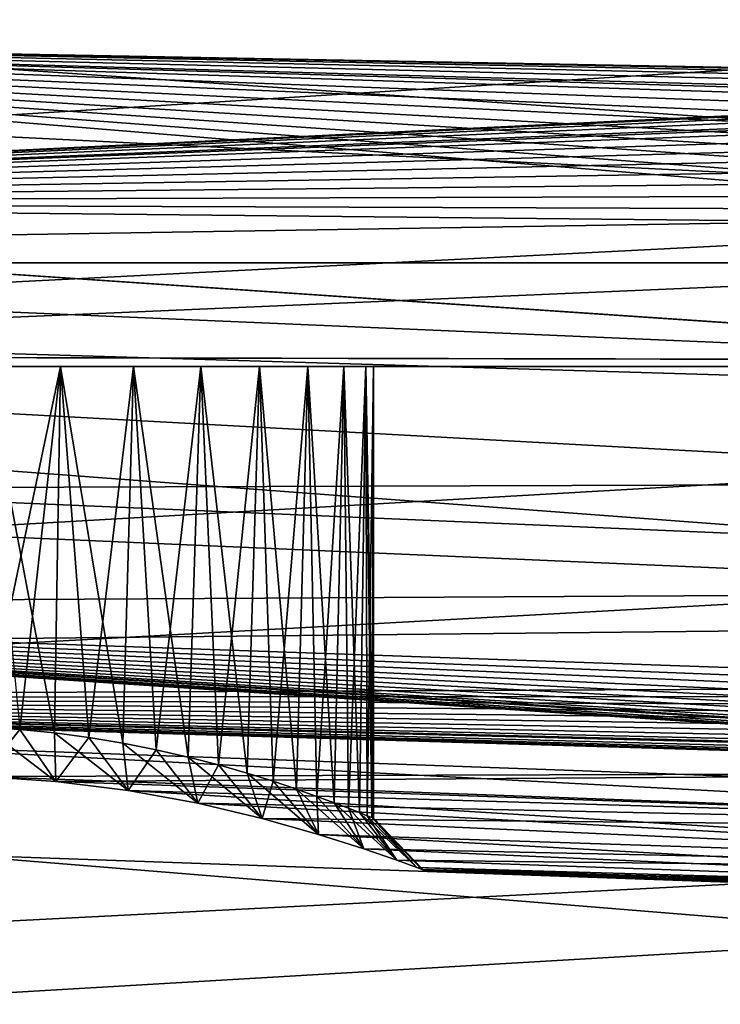
# Model space of a CAD drawing. Units: millimetres. Extents: x -26 to 88, y -71 to 289.
# Drawn here: x 75 to 79, y -9 to -3 of the extents above; entities that cross this region are included whole.
import ezdxf

# ---------------------------------------------------------------- set-up
doc = ezdxf.new("R2010")
doc.units = ezdxf.units.MM
doc.header["$LTSCALE"] = 81.481481
for name, color, linetype in [('1', 7, 'CONTINUOUS'), ('10', 7, 'CONTINUOUS'), ('11', 7, 'CONTINUOUS'), ('13', 7, 'CONTINUOUS'), ('14', 7, 'CONTINUOUS'), ('15', 7, 'CONTINUOUS'), ('17', 7, 'CONTINUOUS'), ('18', 7, 'CONTINUOUS'), ('19', 7, 'CONTINUOUS'), ('20', 7, 'CONTINUOUS'), ('22', 7, 'CONTINUOUS'), ('24', 7, 'CONTINUOUS'), ('26', 7, 'CONTINUOUS'), ('27', 7, 'CONTINUOUS'), ('4', 7, 'CONTINUOUS'), ('7', 7, 'CONTINUOUS'), ('8', 7, 'CONTINUOUS')]:
    doc.layers.add(name, color=color, linetype=linetype)

msp = doc.modelspace()

# ---------------------------------------------------------------- linework, layer by layer
at = {"layer": '1', "color": 7, "linetype": 'CONTINUOUS', "true_color": 0xaaaaaa}
for points in [[(86.6868, -2.9839, -22.2004), (86.6868, -4.2059, -22.0016), (59.2737, -2.3308, -22.2784), (86.6868, -2.9839, -22.2004)], [(59.2737, -2.3308, -22.2784), (86.6868, -4.2059, -22.0016), (60.346, -4.6304, -21.9162), (59.2737, -2.3308, -22.2784)], [(86.6868, -4.2059, -22.0016), (86.6868, -5.415, -21.7356), (60.346, -4.6304, -21.9162), (86.6868, -4.2059, -22.0016)], [(86.6868, -5.415, -21.7356), (86.6868, -6.6076, -21.4033), (60.346, -4.6304, -21.9162), (86.6868, -5.415, -21.7356)], [(60.346, -4.6304, -21.9162), (86.6868, -6.6076, -21.4033), (61.3902, -6.8698, -21.3206), (60.346, -4.6304, -21.9162)], [(86.6868, -6.6076, -21.4033), (86.6868, -7.78, -21.0055), (61.3902, -6.8698, -21.3206), (86.6868, -6.6076, -21.4033)], [(86.6868, -7.78, -21.0055), (86.6868, -8.9286, -20.5436), (61.3902, -6.8698, -21.3206), (86.6868, -7.78, -21.0055)], [(61.3902, -6.8698, -21.3206), (86.6868, -8.9286, -20.5436), (62.3937, -9.0217, -20.5029), (61.3902, -6.8698, -21.3206)]]:
    msp.add_3dface(points, dxfattribs=at)
at = {"layer": '10', "color": 7, "linetype": 'CONTINUOUS', "true_color": 0xaaaaaa}
for points in [[(69.1693, -2.1882, -7.4522), (83.7042, -2.5379, -7.8756), (69.1693, -3.2265, -7.065), (69.1693, -2.1882, -7.4522)], [(83.7042, -2.5379, -7.8756), (83.7042, -3.4978, -7.4988), (69.1693, -3.2265, -7.065), (83.7042, -2.5379, -7.8756)], [(82.7102, -4.2483, -7.0601), (82.7042, -4.3382, -7.0049), (69.1693, -3.2265, -7.065), (82.7102, -4.2483, -7.0601)], [(69.1693, -3.2265, -7.065), (82.7042, -4.3382, -7.0049), (69.1693, -4.1991, -6.5339), (69.1693, -3.2265, -7.065)], [(82.7283, -4.1573, -7.1148), (82.7102, -4.2483, -7.0601), (69.1693, -3.2265, -7.065), (82.7283, -4.1573, -7.1148)], [(82.7588, -4.0669, -7.1681), (82.7283, -4.1573, -7.1148), (69.1693, -3.2265, -7.065), (82.7588, -4.0669, -7.1681)], [(82.8015, -3.9787, -7.2191), (82.7588, -4.0669, -7.1681), (69.1693, -3.2265, -7.065), (82.8015, -3.9787, -7.2191)], [(82.8558, -3.8944, -7.2671), (82.8015, -3.9787, -7.2191), (69.1693, -3.2265, -7.065), (82.8558, -3.8944, -7.2671)], [(82.921, -3.8155, -7.3114), (82.8558, -3.8944, -7.2671), (69.1693, -3.2265, -7.065), (82.921, -3.8155, -7.3114)], [(82.9961, -3.7432, -7.3516), (82.921, -3.8155, -7.3114), (69.1693, -3.2265, -7.065), (82.9961, -3.7432, -7.3516)], [(83.0802, -3.6785, -7.3874), (82.9961, -3.7432, -7.3516), (69.1693, -3.2265, -7.065), (83.0802, -3.6785, -7.3874)], [(83.1407, -3.6402, -7.4088), (83.0802, -3.6785, -7.3874), (69.1693, -3.2265, -7.065), (83.1407, -3.6402, -7.4088)], [(83.1724, -3.6225, -7.4187), (83.1407, -3.6402, -7.4088), (69.1693, -3.2265, -7.065), (83.1724, -3.6225, -7.4187)], [(83.2714, -3.5759, -7.4451), (83.1724, -3.6225, -7.4187), (69.1693, -3.2265, -7.065), (83.2714, -3.5759, -7.4451)], [(83.3759, -3.5397, -7.4664), (83.2714, -3.5759, -7.4451), (69.1693, -3.2265, -7.065), (83.3759, -3.5397, -7.4664)], [(83.4841, -3.5144, -7.4825), (83.3759, -3.5397, -7.4664), (69.1693, -3.2265, -7.065), (83.4841, -3.5144, -7.4825)], [(83.5942, -3.5005, -7.4933), (83.4841, -3.5144, -7.4825), (69.1693, -3.2265, -7.065), (83.5942, -3.5005, -7.4933)], [(83.7042, -3.4978, -7.4988), (83.5942, -3.5005, -7.4933), (69.1693, -3.2265, -7.065), (83.7042, -3.4978, -7.4988)], [(82.7042, -4.3382, -7.0049), (82.7042, -5.1163, -6.4586), (69.1693, -4.1991, -6.5339), (82.7042, -4.3382, -7.0049)], [(69.1693, -4.1991, -6.5339), (82.7042, -5.1163, -6.4586), (69.1693, -5.0862, -5.8698), (69.1693, -4.1991, -6.5339)], [(82.7042, -5.1163, -6.4586), (82.7042, -5.8269, -5.8255), (69.1693, -5.0862, -5.8698), (82.7042, -5.1163, -6.4586)], [(69.1693, -5.0862, -5.8698), (82.7042, -5.8269, -5.8255), (69.1693, -5.8698, -5.0862), (69.1693, -5.0862, -5.8698)], [(82.7042, -5.8269, -5.8255), (82.7042, -6.4597, -5.1148), (69.1693, -5.8698, -5.0862), (82.7042, -5.8269, -5.8255)], [(69.1693, -5.8698, -5.0862), (82.7042, -6.4597, -5.1148), (69.1693, -6.5339, -4.1991), (69.1693, -5.8698, -5.0862)], [(82.7042, -6.4597, -5.1148), (82.7042, -7.0049, -4.3382), (69.1693, -6.5339, -4.1991), (82.7042, -6.4597, -5.1148)], [(83.4843, -7.4825, -3.5144), (83.5943, -7.4933, -3.5005), (69.1693, -6.5339, -4.1991), (83.4843, -7.4825, -3.5144)], [(69.1693, -6.5339, -4.1991), (83.5943, -7.4933, -3.5005), (69.1693, -7.065, -3.2265), (69.1693, -6.5339, -4.1991)], [(83.3761, -7.4665, -3.5396), (83.4843, -7.4825, -3.5144), (69.1693, -6.5339, -4.1991), (83.3761, -7.4665, -3.5396)], [(83.2717, -7.4451, -3.5758), (83.3761, -7.4665, -3.5396), (69.1693, -6.5339, -4.1991), (83.2717, -7.4451, -3.5758)], [(83.1726, -7.4188, -3.6223), (83.2717, -7.4451, -3.5758), (69.1693, -6.5339, -4.1991), (83.1726, -7.4188, -3.6223)], [(83.1407, -7.4087, -3.6402), (83.1726, -7.4188, -3.6223), (69.1693, -6.5339, -4.1991), (83.1407, -7.4087, -3.6402)], [(83.0805, -7.3875, -3.6784), (83.1407, -7.4087, -3.6402), (69.1693, -6.5339, -4.1991), (83.0805, -7.3875, -3.6784)], [(82.9963, -7.3517, -3.743), (83.0805, -7.3875, -3.6784), (69.1693, -6.5339, -4.1991), (82.9963, -7.3517, -3.743)], [(82.9212, -7.3115, -3.8153), (82.9963, -7.3517, -3.743), (69.1693, -6.5339, -4.1991), (82.9212, -7.3115, -3.8153)], [(82.856, -7.2671, -3.8943), (82.9212, -7.3115, -3.8153), (69.1693, -6.5339, -4.1991), (82.856, -7.2671, -3.8943)], [(82.8016, -7.2192, -3.9785), (82.856, -7.2671, -3.8943), (69.1693, -6.5339, -4.1991), (82.8016, -7.2192, -3.9785)], [(82.7589, -7.1682, -4.0667), (82.8016, -7.2192, -3.9785), (69.1693, -6.5339, -4.1991), (82.7589, -7.1682, -4.0667)], [(82.7283, -7.1148, -4.1572), (82.7589, -7.1682, -4.0667), (69.1693, -6.5339, -4.1991), (82.7283, -7.1148, -4.1572)], [(82.7102, -7.0601, -4.2482), (82.7283, -7.1148, -4.1572), (69.1693, -6.5339, -4.1991), (82.7102, -7.0601, -4.2482)], [(82.7042, -7.0049, -4.3382), (82.7102, -7.0601, -4.2482), (69.1693, -6.5339, -4.1991), (82.7042, -7.0049, -4.3382)], [(83.7042, -7.8351, -2.6604), (75.1724, -7.5236, -2.6496), (69.1693, -7.065, -3.2265), (83.7042, -7.8351, -2.6604)], [(83.7042, -7.4988, -3.4978), (83.7042, -7.8351, -2.6604), (69.1693, -7.065, -3.2265), (83.7042, -7.4988, -3.4978)], [(83.5943, -7.4933, -3.5005), (83.7042, -7.4988, -3.4978), (69.1693, -7.065, -3.2265), (83.5943, -7.4933, -3.5005)], [(75.5979, -7.5521, -2.6129), (75.1724, -7.5236, -2.6496), (83.7042, -7.8351, -2.6604), (75.5979, -7.5521, -2.6129)], [(76.0173, -7.6053, -2.501), (75.5979, -7.5521, -2.6129), (83.7042, -7.8351, -2.6604), (76.0173, -7.6053, -2.501)], [(76.4202, -7.6794, -2.3124), (76.0173, -7.6053, -2.501), (83.7042, -8.0782, -1.7914), (76.4202, -7.6794, -2.3124)], [(83.7042, -8.0782, -1.7914), (76.0173, -7.6053, -2.501), (83.7042, -7.8351, -2.6604), (83.7042, -8.0782, -1.7914)], [(76.7929, -7.7675, -2.0486), (76.4202, -7.6794, -2.3124), (83.7042, -8.0782, -1.7914), (76.7929, -7.7675, -2.0486)], [(77.1183, -7.8592, -1.7166), (76.7929, -7.7675, -2.0486), (83.7042, -8.0782, -1.7914), (77.1183, -7.8592, -1.7166)], [(77.3813, -7.943, -1.3303), (77.1183, -7.8592, -1.7166), (83.7042, -8.2252, -0.901), (77.3813, -7.943, -1.3303)], [(83.7042, -8.2252, -0.901), (77.1183, -7.8592, -1.7166), (83.7042, -8.0782, -1.7914), (83.7042, -8.2252, -0.901)], [(77.5729, -8.0094, -0.9046), (77.3813, -7.943, -1.3303), (83.7042, -8.2252, -0.901), (77.5729, -8.0094, -0.9046)], [(77.6884, -8.0515, -0.4554), (77.5729, -8.0094, -0.9046), (83.7042, -8.2252, -0.901), (77.6884, -8.0515, -0.4554)], [(77.7171, -8.0621, -0.2273), (77.6884, -8.0515, -0.4554), (83.7042, -8.2744), (77.7171, -8.0621, -0.2273)], [(83.7042, -8.2744), (77.6884, -8.0515, -0.4554), (83.7042, -8.2252, -0.901), (83.7042, -8.2744)], [(77.7263, -8.0657), (77.7171, -8.0621, -0.2273), (83.7042, -8.2744), (77.7263, -8.0657)]]:
    msp.add_3dface(points, dxfattribs=at)
at = {"layer": '11', "color": 7, "linetype": 'CONTINUOUS', "true_color": 0xaaaaaa}
for points in [[(69.1693, -3.2265, 7.065), (83.7042, -2.5379, 7.8756), (69.1693, -2.1882, 7.4522), (69.1693, -3.2265, 7.065)], [(83.7042, -3.4978, 7.4988), (83.7042, -2.5379, 7.8756), (69.1693, -3.2265, 7.065), (83.7042, -3.4978, 7.4988)], [(83.5942, -3.5005, 7.4933), (83.7042, -3.4978, 7.4988), (69.1693, -3.2265, 7.065), (83.5942, -3.5005, 7.4933)], [(69.1693, -4.1991, 6.5339), (83.5942, -3.5005, 7.4933), (69.1693, -3.2265, 7.065), (69.1693, -4.1991, 6.5339)], [(83.4842, -3.5144, 7.4825), (83.5942, -3.5005, 7.4933), (69.1693, -4.1991, 6.5339), (83.4842, -3.5144, 7.4825)], [(83.3759, -3.5396, 7.4664), (83.4842, -3.5144, 7.4825), (69.1693, -4.1991, 6.5339), (83.3759, -3.5396, 7.4664)], [(83.2714, -3.5759, 7.4451), (83.3759, -3.5396, 7.4664), (69.1693, -4.1991, 6.5339), (83.2714, -3.5759, 7.4451)], [(83.1724, -3.6225, 7.4187), (83.2714, -3.5759, 7.4451), (69.1693, -4.1991, 6.5339), (83.1724, -3.6225, 7.4187)], [(83.1407, -3.6402, 7.4087), (83.1724, -3.6225, 7.4187), (69.1693, -4.1991, 6.5339), (83.1407, -3.6402, 7.4087)], [(83.0803, -3.6785, 7.3875), (83.1407, -3.6402, 7.4087), (69.1693, -4.1991, 6.5339), (83.0803, -3.6785, 7.3875)], [(82.9962, -3.7432, 7.3516), (83.0803, -3.6785, 7.3875), (69.1693, -4.1991, 6.5339), (82.9962, -3.7432, 7.3516)], [(82.921, -3.8155, 7.3114), (82.9962, -3.7432, 7.3516), (69.1693, -4.1991, 6.5339), (82.921, -3.8155, 7.3114)], [(82.8559, -3.8944, 7.2671), (82.921, -3.8155, 7.3114), (69.1693, -4.1991, 6.5339), (82.8559, -3.8944, 7.2671)], [(82.8015, -3.9787, 7.2191), (82.8559, -3.8944, 7.2671), (69.1693, -4.1991, 6.5339), (82.8015, -3.9787, 7.2191)], [(82.7588, -4.0668, 7.1681), (82.8015, -3.9787, 7.2191), (69.1693, -4.1991, 6.5339), (82.7588, -4.0668, 7.1681)], [(82.7283, -4.1573, 7.1148), (82.7588, -4.0668, 7.1681), (69.1693, -4.1991, 6.5339), (82.7283, -4.1573, 7.1148)], [(82.7102, -4.2482, 7.0601), (82.7283, -4.1573, 7.1148), (69.1693, -4.1991, 6.5339), (82.7102, -4.2482, 7.0601)], [(82.7042, -4.3382, 7.0049), (82.7102, -4.2482, 7.0601), (69.1693, -4.1991, 6.5339), (82.7042, -4.3382, 7.0049)], [(82.7042, -5.1148, 6.4597), (82.7042, -4.3382, 7.0049), (69.1693, -4.1991, 6.5339), (82.7042, -5.1148, 6.4597)], [(69.1693, -5.0862, 5.8698), (82.7042, -5.1148, 6.4597), (69.1693, -4.1991, 6.5339), (69.1693, -5.0862, 5.8698)], [(82.7042, -5.8255, 5.8269), (82.7042, -5.1148, 6.4597), (69.1693, -5.0862, 5.8698), (82.7042, -5.8255, 5.8269)], [(69.1693, -5.8698, 5.0862), (82.7042, -5.8255, 5.8269), (69.1693, -5.0862, 5.8698), (69.1693, -5.8698, 5.0862)], [(82.7042, -6.4586, 5.1163), (82.7042, -5.8255, 5.8269), (69.1693, -5.8698, 5.0862), (82.7042, -6.4586, 5.1163)], [(69.1693, -6.5339, 4.1991), (82.7042, -6.4586, 5.1163), (69.1693, -5.8698, 5.0862), (69.1693, -6.5339, 4.1991)], [(82.7042, -7.0049, 4.3382), (82.7042, -6.4586, 5.1163), (69.1693, -6.5339, 4.1991), (82.7042, -7.0049, 4.3382)], [(69.1693, -7.065, 3.2265), (82.7042, -7.0049, 4.3382), (69.1693, -6.5339, 4.1991), (69.1693, -7.065, 3.2265)], [(82.7102, -7.0601, 4.2482), (82.7042, -7.0049, 4.3382), (69.1693, -7.065, 3.2265), (82.7102, -7.0601, 4.2482)], [(82.7283, -7.1148, 4.1572), (82.7102, -7.0601, 4.2482), (69.1693, -7.065, 3.2265), (82.7283, -7.1148, 4.1572)], [(82.7589, -7.1681, 4.0668), (82.7283, -7.1148, 4.1572), (69.1693, -7.065, 3.2265), (82.7589, -7.1681, 4.0668)], [(82.8016, -7.2192, 3.9786), (82.7589, -7.1681, 4.0668), (69.1693, -7.065, 3.2265), (82.8016, -7.2192, 3.9786)], [(82.856, -7.2671, 3.8943), (82.8016, -7.2192, 3.9786), (69.1693, -7.065, 3.2265), (82.856, -7.2671, 3.8943)], [(82.9211, -7.3114, 3.8154), (82.856, -7.2671, 3.8943), (69.1693, -7.065, 3.2265), (82.9211, -7.3114, 3.8154)], [(82.9963, -7.3517, 3.743), (82.9211, -7.3114, 3.8154), (69.1693, -7.065, 3.2265), (82.9963, -7.3517, 3.743)], [(83.0804, -7.3875, 3.6784), (82.9963, -7.3517, 3.743), (69.1693, -7.065, 3.2265), (83.0804, -7.3875, 3.6784)], [(83.1407, -7.4087, 3.6402), (83.0804, -7.3875, 3.6784), (69.1693, -7.065, 3.2265), (83.1407, -7.4087, 3.6402)], [(83.1726, -7.4187, 3.6223), (83.1407, -7.4087, 3.6402), (69.1693, -7.065, 3.2265), (83.1726, -7.4187, 3.6223)], [(83.2717, -7.4451, 3.5758), (83.1726, -7.4187, 3.6223), (69.1693, -7.065, 3.2265), (83.2717, -7.4451, 3.5758)], [(83.3761, -7.4664, 3.5396), (83.2717, -7.4451, 3.5758), (69.1693, -7.065, 3.2265), (83.3761, -7.4664, 3.5396)], [(83.4843, -7.4825, 3.5144), (83.3761, -7.4664, 3.5396), (69.1693, -7.065, 3.2265), (83.4843, -7.4825, 3.5144)], [(83.5943, -7.4933, 3.5005), (83.4843, -7.4825, 3.5144), (69.1693, -7.065, 3.2265), (83.5943, -7.4933, 3.5005)], [(83.7042, -7.4988, 3.4978), (83.5943, -7.4933, 3.5005), (69.1693, -7.065, 3.2265), (83.7042, -7.4988, 3.4978)], [(75.1725, -7.5236, 2.6496), (83.7042, -7.4988, 3.4978), (69.1693, -7.065, 3.2265), (75.1725, -7.5236, 2.6496)], [(75.5976, -7.5521, 2.613), (83.7042, -7.4988, 3.4978), (75.1725, -7.5236, 2.6496), (75.5976, -7.5521, 2.613)], [(83.7042, -7.8351, 2.6604), (83.7042, -7.4988, 3.4978), (75.5976, -7.5521, 2.613), (83.7042, -7.8351, 2.6604)], [(76.0166, -7.6052, 2.5012), (83.7042, -7.8351, 2.6604), (75.5976, -7.5521, 2.613), (76.0166, -7.6052, 2.5012)], [(76.4195, -7.6793, 2.3129), (83.7042, -7.8351, 2.6604), (76.0166, -7.6052, 2.5012), (76.4195, -7.6793, 2.3129)], [(76.7921, -7.7673, 2.0492), (83.7042, -7.8351, 2.6604), (76.4195, -7.6793, 2.3129), (76.7921, -7.7673, 2.0492)], [(83.7042, -8.0782, 1.7914), (83.7042, -7.8351, 2.6604), (76.7921, -7.7673, 2.0492), (83.7042, -8.0782, 1.7914)], [(77.1178, -7.859, 1.7172), (83.7042, -8.0782, 1.7914), (76.7921, -7.7673, 2.0492), (77.1178, -7.859, 1.7172)], [(77.381, -7.9429, 1.3308), (83.7042, -8.0782, 1.7914), (77.1178, -7.859, 1.7172), (77.381, -7.9429, 1.3308)], [(77.5727, -8.0093, 0.9053), (83.7042, -8.0782, 1.7914), (77.381, -7.9429, 1.3308), (77.5727, -8.0093, 0.9053)], [(83.7042, -8.2252, 0.901), (83.7042, -8.0782, 1.7914), (77.5727, -8.0093, 0.9053), (83.7042, -8.2252, 0.901)], [(77.6882, -8.0514, 0.4563), (83.7042, -8.2252, 0.901), (77.5727, -8.0093, 0.9053), (77.6882, -8.0514, 0.4563)], [(77.717, -8.0621, 0.2279), (83.7042, -8.2252, 0.901), (77.6882, -8.0514, 0.4563), (77.717, -8.0621, 0.2279)], [(77.7263, -8.0657), (83.7042, -8.2252, 0.901), (77.717, -8.0621, 0.2279), (77.7263, -8.0657)], [(77.7263, -8.0657), (83.7042, -8.2744), (83.7042, -8.2252, 0.901), (77.7263, -8.0657)]]:
    msp.add_3dface(points, dxfattribs=at)
at = {"layer": '13', "color": 7, "linetype": 'CONTINUOUS', "true_color": 0xaaaaaa}
for points in [[(68.6868, -4.55, 3.5), (68.6868, -4.55, 4.55), (82.6868, -4.55, 4.55), (68.6868, -4.55, 3.5)], [(68.6868, -4.55, 3.5), (82.6868, -4.55, 4.55), (82.6868, -4.55, 3.5), (68.6868, -4.55, 3.5)]]:
    msp.add_3dface(points, dxfattribs=at)
at = {"layer": '14', "color": 7, "linetype": 'CONTINUOUS', "true_color": 0xaaaaaa}
for points in [[(68.6868, -4.55, 4.55), (68.6868, 4.55, 4.55), (82.6868, 4.55, 4.55), (68.6868, -4.55, 4.55)], [(68.6868, -4.55, 4.55), (82.6868, 4.55, 4.55), (82.6868, -4.55, 4.55), (68.6868, -4.55, 4.55)]]:
    msp.add_3dface(points, dxfattribs=at)
at = {"layer": '15', "color": 7, "linetype": 'CONTINUOUS', "true_color": 0xaaaaaa}
for points in [[(68.6868, 4.55, -4.55), (68.6868, -4.55, -4.55), (82.6868, -4.55, -4.55), (68.6868, 4.55, -4.55)], [(68.6868, 4.55, -4.55), (82.6868, -4.55, -4.55), (82.6868, 4.55, -4.55), (68.6868, 4.55, -4.55)]]:
    msp.add_3dface(points, dxfattribs=at)
at = {"layer": '17', "color": 7, "linetype": 'CONTINUOUS', "true_color": 0xaaaaaa}
for points in [[(68.6868, -4.55, -4.55), (68.6868, -4.55, -3.5), (82.6868, -4.55, -3.5), (68.6868, -4.55, -4.55)], [(82.6868, -4.55, -4.55), (68.6868, -4.55, -4.55), (82.6868, -4.55, -3.5), (82.6868, -4.55, -4.55)]]:
    msp.add_3dface(points, dxfattribs=at)
at = {"layer": '18', "color": 7, "linetype": 'CONTINUOUS', "true_color": 0xaaaaaa}
for points in [[(68.6868, -4.55, -3.5), (68.6868, -5.15, -3.5), (82.6868, -5.15, -3.5), (68.6868, -4.55, -3.5)], [(68.6868, -4.55, -3.5), (82.6868, -5.15, -3.5), (82.6868, -4.55, -3.5), (68.6868, -4.55, -3.5)]]:
    msp.add_3dface(points, dxfattribs=at)
at = {"layer": '19', "color": 7, "linetype": 'CONTINUOUS', "true_color": 0xaaaaaa}
for points in [[(82.6868, -5.15, -3.5), (68.6868, -5.15, -3.5), (75.6257, -5.15, -2.2068), (82.6868, -5.15, -3.5)], [(75.6257, -5.15, -2.2068), (68.6868, -5.15, -3.5), (75.1868, -5.15, -2.25), (75.6257, -5.15, -2.2068)], [(68.6868, -5.15, 3.5), (82.6868, -5.15, 3.5), (74.7479, -5.15, 2.2068), (68.6868, -5.15, 3.5)], [(74.7479, -5.15, 2.2068), (82.6868, -5.15, 3.5), (75.1868, -5.15, 2.25), (74.7479, -5.15, 2.2068)], [(75.1868, -5.15, 2.25), (82.6868, -5.15, 3.5), (75.6257, -5.15, 2.2068), (75.1868, -5.15, 2.25)], [(75.6257, -5.15, 2.2068), (82.6868, -5.15, 3.5), (76.0478, -5.15, 2.0787), (75.6257, -5.15, 2.2068)], [(76.0478, -5.15, -2.0787), (82.6868, -5.15, -3.5), (75.6257, -5.15, -2.2068), (76.0478, -5.15, -2.0787)], [(76.0478, -5.15, 2.0787), (82.6868, -5.15, 3.5), (76.4368, -5.15, 1.8708), (76.0478, -5.15, 2.0787)], [(76.4368, -5.15, -1.8708), (82.6868, -5.15, -3.5), (76.0478, -5.15, -2.0787), (76.4368, -5.15, -1.8708)], [(76.4368, -5.15, 1.8708), (82.6868, -5.15, 3.5), (76.7778, -5.15, 1.591), (76.4368, -5.15, 1.8708)], [(76.7778, -5.15, -1.591), (82.6868, -5.15, -3.5), (76.4368, -5.15, -1.8708), (76.7778, -5.15, -1.591)], [(82.6868, -5.15, 3.5), (82.6868, -5.15, -3.5), (76.7778, -5.15, -1.591), (82.6868, -5.15, 3.5)], [(77.0576, -5.15, -1.25), (82.6868, -5.15, 3.5), (76.7778, -5.15, -1.591), (77.0576, -5.15, -1.25)], [(76.7778, -5.15, 1.591), (82.6868, -5.15, 3.5), (77.0576, -5.15, 1.25), (76.7778, -5.15, 1.591)], [(77.2655, -5.15, -0.8612), (82.6868, -5.15, 3.5), (77.0576, -5.15, -1.25), (77.2655, -5.15, -0.8612)], [(77.0576, -5.15, 1.25), (82.6868, -5.15, 3.5), (77.2655, -5.15, 0.8612), (77.0576, -5.15, 1.25)], [(77.3935, -5.15, -0.4391), (82.6868, -5.15, 3.5), (77.2655, -5.15, -0.8612), (77.3935, -5.15, -0.4391)], [(77.2655, -5.15, 0.8612), (82.6868, -5.15, 3.5), (77.3935, -5.15, 0.4391), (77.2655, -5.15, 0.8612)], [(77.4368, -5.15), (82.6868, -5.15, 3.5), (77.3935, -5.15, -0.4391), (77.4368, -5.15)], [(82.6868, -5.15, 3.5), (77.4368, -5.15), (77.3935, -5.15, 0.4391), (82.6868, -5.15, 3.5)]]:
    msp.add_3dface(points, dxfattribs=at)
at = {"layer": '20', "color": 7, "linetype": 'CONTINUOUS', "true_color": 0xaaaaaa}
for points in [[(68.6868, -5.15, 3.5), (68.6868, -4.55, 3.5), (82.6868, -4.55, 3.5), (68.6868, -5.15, 3.5)], [(68.6868, -5.15, 3.5), (82.6868, -4.55, 3.5), (82.6868, -5.15, 3.5), (68.6868, -5.15, 3.5)]]:
    msp.add_3dface(points, dxfattribs=at)
at = {"layer": '22', "color": 7, "linetype": 'CONTINUOUS', "true_color": 0xaaaaaa}
for points in [[(75.1868, -5.15, 2.25), (75.6257, -5.15, 2.2068), (75.1875, -7.2409, 2.25), (75.1868, -5.15, 2.25)], [(75.1875, -7.2409, 2.25), (75.6257, -5.15, 2.2068), (75.3891, -7.253, 2.2409), (75.1875, -7.2409, 2.25)], [(75.3891, -7.253, 2.2409), (75.6257, -5.15, 2.2068), (75.5903, -7.2722, 2.2135), (75.3891, -7.253, 2.2409)], [(75.5903, -7.2722, 2.2135), (75.6257, -5.15, 2.2068), (75.7899, -7.2983, 2.1677), (75.5903, -7.2722, 2.2135)], [(75.6257, -5.15, 2.2068), (76.0478, -5.15, 2.0787), (75.7899, -7.2983, 2.1677), (75.6257, -5.15, 2.2068)], [(75.7899, -7.2983, 2.1677), (76.0478, -5.15, 2.0787), (75.9866, -7.3308, 2.103), (75.7899, -7.2983, 2.1677)], [(75.9866, -7.3308, 2.103), (76.0478, -5.15, 2.0787), (76.1787, -7.3688, 2.0196), (75.9866, -7.3308, 2.103)], [(76.0478, -5.15, 2.0787), (76.4368, -5.15, 1.8708), (76.1787, -7.3688, 2.0196), (76.0478, -5.15, 2.0787)], [(76.1787, -7.3688, 2.0196), (76.4368, -5.15, 1.8708), (76.364, -7.4114, 1.9175), (76.1787, -7.3688, 2.0196)], [(76.364, -7.4114, 1.9175), (76.4368, -5.15, 1.8708), (76.5404, -7.4572, 1.7973), (76.364, -7.4114, 1.9175)], [(76.4368, -5.15, 1.8708), (76.7778, -5.15, 1.591), (76.5404, -7.4572, 1.7973), (76.4368, -5.15, 1.8708)], [(76.5404, -7.4572, 1.7973), (76.7778, -5.15, 1.591), (76.705, -7.5045, 1.6606), (76.5404, -7.4572, 1.7973)], [(76.705, -7.5045, 1.6606), (76.7778, -5.15, 1.591), (76.8562, -7.5518, 1.5085), (76.705, -7.5045, 1.6606)], [(76.7778, -5.15, 1.591), (77.0576, -5.15, 1.25), (76.8562, -7.5518, 1.5085), (76.7778, -5.15, 1.591)], [(76.8562, -7.5518, 1.5085), (77.0576, -5.15, 1.25), (76.9914, -7.5971, 1.3438), (76.8562, -7.5518, 1.5085)], [(76.9914, -7.5971, 1.3438), (77.0576, -5.15, 1.25), (77.1097, -7.639, 1.1683), (76.9914, -7.5971, 1.3438)], [(77.0576, -5.15, 1.25), (77.2655, -5.15, 0.8612), (77.1097, -7.639, 1.1683), (77.0576, -5.15, 1.25)], [(77.1097, -7.639, 1.1683), (77.2655, -5.15, 0.8612), (77.21, -7.6762, 0.9845), (77.1097, -7.639, 1.1683)], [(77.21, -7.6762, 0.9845), (77.2655, -5.15, 0.8612), (77.2919, -7.7077, 0.7945), (77.21, -7.6762, 0.9845)], [(77.2655, -5.15, 0.8612), (77.3935, -5.15, 0.4391), (77.2919, -7.7077, 0.7945), (77.2655, -5.15, 0.8612)], [(77.2919, -7.7077, 0.7945), (77.3935, -5.15, 0.4391), (77.3554, -7.7328, 0.5997), (77.2919, -7.7077, 0.7945)], [(77.3554, -7.7328, 0.5997), (77.3935, -5.15, 0.4391), (77.4007, -7.7511, 0.4016), (77.3554, -7.7328, 0.5997)], [(77.3935, -5.15, 0.4391), (77.4368, -5.15), (77.4007, -7.7511, 0.4016), (77.3935, -5.15, 0.4391)], [(77.4007, -7.7511, 0.4016), (77.4368, -5.15), (77.4278, -7.7621, 0.2012), (77.4007, -7.7511, 0.4016)], [(77.4278, -7.7621, 0.2012), (77.4368, -5.15), (77.4368, -7.7658), (77.4278, -7.7621, 0.2012)]]:
    msp.add_3dface(points, dxfattribs=at)
at = {"layer": '24', "color": 7, "linetype": 'CONTINUOUS', "true_color": 0xaaaaaa}
for points in [[(75.6257, -5.15, -2.2068), (75.1868, -5.15, -2.25), (75.5903, -7.2722, -2.2135), (75.6257, -5.15, -2.2068)], [(75.5903, -7.2722, -2.2135), (75.1868, -5.15, -2.25), (75.3891, -7.253, -2.2409), (75.5903, -7.2722, -2.2135)], [(75.7899, -7.2983, -2.1677), (75.6257, -5.15, -2.2068), (75.5903, -7.2722, -2.2135), (75.7899, -7.2983, -2.1677)], [(76.0478, -5.15, -2.0787), (75.6257, -5.15, -2.2068), (75.9866, -7.3308, -2.1031), (76.0478, -5.15, -2.0787)], [(75.9866, -7.3308, -2.1031), (75.6257, -5.15, -2.2068), (75.7899, -7.2983, -2.1677), (75.9866, -7.3308, -2.1031)], [(76.1786, -7.3688, -2.0196), (76.0478, -5.15, -2.0787), (75.9866, -7.3308, -2.1031), (76.1786, -7.3688, -2.0196)], [(76.4368, -5.15, -1.8708), (76.0478, -5.15, -2.0787), (76.3639, -7.4113, -1.9175), (76.4368, -5.15, -1.8708)], [(76.3639, -7.4113, -1.9175), (76.0478, -5.15, -2.0787), (76.1786, -7.3688, -2.0196), (76.3639, -7.4113, -1.9175)], [(76.5403, -7.4571, -1.7974), (76.4368, -5.15, -1.8708), (76.3639, -7.4113, -1.9175), (76.5403, -7.4571, -1.7974)], [(76.7778, -5.15, -1.591), (76.4368, -5.15, -1.8708), (76.7049, -7.5045, -1.6606), (76.7778, -5.15, -1.591)], [(76.7049, -7.5045, -1.6606), (76.4368, -5.15, -1.8708), (76.5403, -7.4571, -1.7974), (76.7049, -7.5045, -1.6606)], [(76.8561, -7.5518, -1.5086), (76.7778, -5.15, -1.591), (76.7049, -7.5045, -1.6606), (76.8561, -7.5518, -1.5086)], [(77.0576, -5.15, -1.25), (76.7778, -5.15, -1.591), (76.9913, -7.5971, -1.344), (77.0576, -5.15, -1.25)], [(76.9913, -7.5971, -1.344), (76.7778, -5.15, -1.591), (76.8561, -7.5518, -1.5086), (76.9913, -7.5971, -1.344)], [(77.1096, -7.639, -1.1684), (77.0576, -5.15, -1.25), (76.9913, -7.5971, -1.344), (77.1096, -7.639, -1.1684)], [(77.2655, -5.15, -0.8612), (77.0576, -5.15, -1.25), (77.2099, -7.6762, -0.9847), (77.2655, -5.15, -0.8612)], [(77.2099, -7.6762, -0.9847), (77.0576, -5.15, -1.25), (77.1096, -7.639, -1.1684), (77.2099, -7.6762, -0.9847)], [(77.2918, -7.7077, -0.7946), (77.2655, -5.15, -0.8612), (77.2099, -7.6762, -0.9847), (77.2918, -7.7077, -0.7946)], [(77.3935, -5.15, -0.4391), (77.2655, -5.15, -0.8612), (77.3553, -7.7328, -0.5999), (77.3935, -5.15, -0.4391)], [(77.3553, -7.7328, -0.5999), (77.2655, -5.15, -0.8612), (77.2918, -7.7077, -0.7946), (77.3553, -7.7328, -0.5999)], [(77.4006, -7.751, -0.4018), (77.3935, -5.15, -0.4391), (77.3553, -7.7328, -0.5999), (77.4006, -7.751, -0.4018)], [(77.4368, -5.15), (77.3935, -5.15, -0.4391), (77.4368, -7.7658), (77.4368, -5.15)], [(77.4368, -7.7658), (77.3935, -5.15, -0.4391), (77.4278, -7.762, -0.2014), (77.4368, -7.7658)], [(77.4278, -7.762, -0.2014), (77.3935, -5.15, -0.4391), (77.4006, -7.751, -0.4018), (77.4278, -7.762, -0.2014)]]:
    msp.add_3dface(points, dxfattribs=at)
at = {"layer": '26', "color": 7, "linetype": 'CONTINUOUS', "true_color": 0xaaaaaa}
for points in [[(75.1724, -7.5236, -2.6496), (75.5979, -7.5521, -2.6129), (75.1874, -7.2409, -2.25), (75.1724, -7.5236, -2.6496)], [(75.5979, -7.5521, -2.6129), (75.3891, -7.253, -2.2409), (75.1874, -7.2409, -2.25), (75.5979, -7.5521, -2.6129)], [(75.5979, -7.5521, -2.6129), (75.5903, -7.2722, -2.2135), (75.3891, -7.253, -2.2409), (75.5979, -7.5521, -2.6129)], [(75.5979, -7.5521, -2.6129), (76.0173, -7.6053, -2.501), (75.5903, -7.2722, -2.2135), (75.5979, -7.5521, -2.6129)], [(76.0173, -7.6053, -2.501), (75.7899, -7.2983, -2.1677), (75.5903, -7.2722, -2.2135), (76.0173, -7.6053, -2.501)], [(76.0173, -7.6053, -2.501), (75.9866, -7.3308, -2.1031), (75.7899, -7.2983, -2.1677), (76.0173, -7.6053, -2.501)], [(76.0173, -7.6053, -2.501), (76.4202, -7.6794, -2.3124), (75.9866, -7.3308, -2.1031), (76.0173, -7.6053, -2.501)], [(76.4202, -7.6794, -2.3124), (76.1786, -7.3688, -2.0196), (75.9866, -7.3308, -2.1031), (76.4202, -7.6794, -2.3124)], [(76.4202, -7.6794, -2.3124), (76.3639, -7.4113, -1.9175), (76.1786, -7.3688, -2.0196), (76.4202, -7.6794, -2.3124)], [(76.4202, -7.6794, -2.3124), (76.7929, -7.7675, -2.0486), (76.3639, -7.4113, -1.9175), (76.4202, -7.6794, -2.3124)], [(76.7929, -7.7675, -2.0486), (76.5403, -7.4571, -1.7974), (76.3639, -7.4113, -1.9175), (76.7929, -7.7675, -2.0486)], [(76.7929, -7.7675, -2.0486), (76.7049, -7.5045, -1.6606), (76.5403, -7.4571, -1.7974), (76.7929, -7.7675, -2.0486)], [(76.7929, -7.7675, -2.0486), (77.1183, -7.8592, -1.7166), (76.7049, -7.5045, -1.6606), (76.7929, -7.7675, -2.0486)], [(77.1183, -7.8592, -1.7166), (76.8561, -7.5518, -1.5086), (76.7049, -7.5045, -1.6606), (77.1183, -7.8592, -1.7166)], [(77.1183, -7.8592, -1.7166), (76.9913, -7.5971, -1.344), (76.8561, -7.5518, -1.5086), (77.1183, -7.8592, -1.7166)], [(77.1183, -7.8592, -1.7166), (77.3813, -7.943, -1.3303), (76.9913, -7.5971, -1.344), (77.1183, -7.8592, -1.7166)], [(77.3813, -7.943, -1.3303), (77.1096, -7.639, -1.1684), (76.9913, -7.5971, -1.344), (77.3813, -7.943, -1.3303)], [(77.3813, -7.943, -1.3303), (77.2099, -7.6762, -0.9847), (77.1096, -7.639, -1.1684), (77.3813, -7.943, -1.3303)], [(77.3813, -7.943, -1.3303), (77.5729, -8.0094, -0.9046), (77.2099, -7.6762, -0.9847), (77.3813, -7.943, -1.3303)], [(77.5729, -8.0094, -0.9046), (77.2918, -7.7077, -0.7946), (77.2099, -7.6762, -0.9847), (77.5729, -8.0094, -0.9046)], [(77.5729, -8.0094, -0.9046), (77.3553, -7.7328, -0.5999), (77.2918, -7.7077, -0.7946), (77.5729, -8.0094, -0.9046)], [(77.5729, -8.0094, -0.9046), (77.6884, -8.0515, -0.4554), (77.3553, -7.7328, -0.5999), (77.5729, -8.0094, -0.9046)], [(77.6884, -8.0515, -0.4554), (77.4006, -7.751, -0.4018), (77.3553, -7.7328, -0.5999), (77.6884, -8.0515, -0.4554)], [(77.6884, -8.0515, -0.4554), (77.4278, -7.762, -0.2014), (77.4006, -7.751, -0.4018), (77.6884, -8.0515, -0.4554)], [(77.6884, -8.0515, -0.4554), (77.7171, -8.0621, -0.2273), (77.4278, -7.762, -0.2014), (77.6884, -8.0515, -0.4554)], [(77.7171, -8.0621, -0.2273), (77.7263, -8.0657), (77.4278, -7.762, -0.2014), (77.7171, -8.0621, -0.2273)], [(77.7263, -8.0657), (77.4368, -7.7658), (77.4278, -7.762, -0.2014), (77.7263, -8.0657)]]:
    msp.add_3dface(points, dxfattribs=at)
at = {"layer": '27', "color": 7, "linetype": 'CONTINUOUS', "true_color": 0xaaaaaa}
for points in [[(75.1725, -7.5236, 2.6496), (75.1875, -7.2409, 2.25), (75.3891, -7.253, 2.2409), (75.1725, -7.5236, 2.6496)], [(75.5976, -7.5521, 2.613), (75.1725, -7.5236, 2.6496), (75.3891, -7.253, 2.2409), (75.5976, -7.5521, 2.613)], [(75.5976, -7.5521, 2.613), (75.3891, -7.253, 2.2409), (75.5903, -7.2722, 2.2135), (75.5976, -7.5521, 2.613)], [(75.5976, -7.5521, 2.613), (75.5903, -7.2722, 2.2135), (75.7899, -7.2983, 2.1677), (75.5976, -7.5521, 2.613)], [(76.0166, -7.6052, 2.5012), (75.5976, -7.5521, 2.613), (75.7899, -7.2983, 2.1677), (76.0166, -7.6052, 2.5012)], [(76.0166, -7.6052, 2.5012), (75.7899, -7.2983, 2.1677), (75.9866, -7.3308, 2.103), (76.0166, -7.6052, 2.5012)], [(76.0166, -7.6052, 2.5012), (75.9866, -7.3308, 2.103), (76.1787, -7.3688, 2.0196), (76.0166, -7.6052, 2.5012)], [(76.4195, -7.6793, 2.3129), (76.0166, -7.6052, 2.5012), (76.1787, -7.3688, 2.0196), (76.4195, -7.6793, 2.3129)], [(76.4195, -7.6793, 2.3129), (76.1787, -7.3688, 2.0196), (76.364, -7.4114, 1.9175), (76.4195, -7.6793, 2.3129)], [(76.4195, -7.6793, 2.3129), (76.364, -7.4114, 1.9175), (76.5404, -7.4572, 1.7973), (76.4195, -7.6793, 2.3129)], [(76.7921, -7.7673, 2.0492), (76.4195, -7.6793, 2.3129), (76.5404, -7.4572, 1.7973), (76.7921, -7.7673, 2.0492)], [(76.7921, -7.7673, 2.0492), (76.5404, -7.4572, 1.7973), (76.705, -7.5045, 1.6606), (76.7921, -7.7673, 2.0492)], [(76.7921, -7.7673, 2.0492), (76.705, -7.5045, 1.6606), (76.8562, -7.5518, 1.5085), (76.7921, -7.7673, 2.0492)], [(77.1178, -7.859, 1.7172), (76.7921, -7.7673, 2.0492), (76.8562, -7.5518, 1.5085), (77.1178, -7.859, 1.7172)], [(77.1178, -7.859, 1.7172), (76.8562, -7.5518, 1.5085), (76.9914, -7.5971, 1.3438), (77.1178, -7.859, 1.7172)], [(77.1178, -7.859, 1.7172), (76.9914, -7.5971, 1.3438), (77.1097, -7.639, 1.1683), (77.1178, -7.859, 1.7172)], [(77.381, -7.9429, 1.3308), (77.1178, -7.859, 1.7172), (77.1097, -7.639, 1.1683), (77.381, -7.9429, 1.3308)], [(77.381, -7.9429, 1.3308), (77.1097, -7.639, 1.1683), (77.21, -7.6762, 0.9845), (77.381, -7.9429, 1.3308)], [(77.381, -7.9429, 1.3308), (77.21, -7.6762, 0.9845), (77.2919, -7.7077, 0.7945), (77.381, -7.9429, 1.3308)], [(77.5727, -8.0093, 0.9053), (77.381, -7.9429, 1.3308), (77.2919, -7.7077, 0.7945), (77.5727, -8.0093, 0.9053)], [(77.5727, -8.0093, 0.9053), (77.2919, -7.7077, 0.7945), (77.3554, -7.7328, 0.5997), (77.5727, -8.0093, 0.9053)], [(77.5727, -8.0093, 0.9053), (77.3554, -7.7328, 0.5997), (77.4007, -7.7511, 0.4016), (77.5727, -8.0093, 0.9053)], [(77.6882, -8.0514, 0.4563), (77.5727, -8.0093, 0.9053), (77.4007, -7.7511, 0.4016), (77.6882, -8.0514, 0.4563)], [(77.6882, -8.0514, 0.4563), (77.4007, -7.7511, 0.4016), (77.4278, -7.7621, 0.2012), (77.6882, -8.0514, 0.4563)], [(77.717, -8.0621, 0.2279), (77.6882, -8.0514, 0.4563), (77.4278, -7.7621, 0.2012), (77.717, -8.0621, 0.2279)], [(77.717, -8.0621, 0.2279), (77.4278, -7.7621, 0.2012), (77.4368, -7.7658), (77.717, -8.0621, 0.2279)], [(77.7263, -8.0657), (77.717, -8.0621, 0.2279), (77.4368, -7.7658), (77.7263, -8.0657)]]:
    msp.add_3dface(points, dxfattribs=at)
at = {"layer": '4', "color": 7, "linetype": 'CONTINUOUS', "true_color": 0xaaaaaa}
for points in [[(61.6868, -3.1457, -20.7631), (83.7042, -2.1296, -20.1187), (61.6868, -0.8982, -20.9808), (61.6868, -3.1457, -20.7631)], [(83.7042, -4.2356, -19.7828), (83.7042, -2.1296, -20.1187), (61.6868, -3.1457, -20.7631), (83.7042, -4.2356, -19.7828)], [(61.6868, -5.3567, -20.3053), (83.7042, -4.2356, -19.7828), (61.6868, -3.1457, -20.7631), (61.6868, -5.3567, -20.3053)], [(83.7042, -6.2945, -19.227), (83.7042, -4.2356, -19.7828), (61.6868, -5.3567, -20.3053), (83.7042, -6.2945, -19.227)], [(61.6868, -7.5058, -19.6128), (83.7042, -6.2945, -19.227), (61.6868, -5.3567, -20.3053), (61.6868, -7.5058, -19.6128)], [(83.7042, -8.2835, -18.4576), (83.7042, -6.2945, -19.227), (61.6868, -7.5058, -19.6128), (83.7042, -8.2835, -18.4576)], [(62.6257, -9.5194, -18.6817), (83.7042, -8.2835, -18.4576), (61.6868, -7.5058, -19.6128), (62.6257, -9.5194, -18.6817)], [(83.7042, -10.1804, -17.4831), (83.7042, -8.2835, -18.4576), (62.6257, -9.5194, -18.6817), (83.7042, -10.1804, -17.4831)]]:
    msp.add_3dface(points, dxfattribs=at)
at = {"layer": '7', "color": 7, "linetype": 'CONTINUOUS', "true_color": 0xaaaaaa}
for points in [[(59.2737, -2.3308, 22.2784), (60.346, -4.6304, 21.9162), (86.6868, -2.9839, 22.2004), (59.2737, -2.3308, 22.2784)], [(86.6868, -2.9839, 22.2004), (60.346, -4.6304, 21.9162), (86.6868, -4.2059, 22.0016), (86.6868, -2.9839, 22.2004)], [(86.6868, -4.2059, 22.0016), (60.346, -4.6304, 21.9162), (86.6868, -5.415, 21.7356), (86.6868, -4.2059, 22.0016)], [(60.346, -4.6304, 21.9162), (61.3902, -6.8698, 21.3206), (86.6868, -5.415, 21.7356), (60.346, -4.6304, 21.9162)], [(86.6868, -5.415, 21.7356), (61.3902, -6.8698, 21.3206), (86.6868, -6.6076, 21.4033), (86.6868, -5.415, 21.7356)], [(86.6868, -6.6076, 21.4033), (61.3902, -6.8698, 21.3206), (86.6868, -7.78, 21.0055), (86.6868, -6.6076, 21.4033)], [(61.3902, -6.8698, 21.3206), (62.3937, -9.0217, 20.5029), (86.6868, -7.78, 21.0055), (61.3902, -6.8698, 21.3206)], [(86.6868, -7.78, 21.0055), (62.3937, -9.0217, 20.5029), (86.6868, -8.9286, 20.5436), (86.6868, -7.78, 21.0055)]]:
    msp.add_3dface(points, dxfattribs=at)
at = {"layer": '8', "color": 7, "linetype": 'CONTINUOUS', "true_color": 0xaaaaaa}
for points in [[(61.6868, -3.1457, 20.7631), (61.6868, -0.8982, 20.9808), (83.7042, -2.1296, 20.1187), (61.6868, -3.1457, 20.7631)], [(83.7042, -4.2356, 19.7828), (61.6868, -3.1457, 20.7631), (83.7042, -2.1296, 20.1187), (83.7042, -4.2356, 19.7828)], [(61.6868, -5.3567, 20.3053), (61.6868, -3.1457, 20.7631), (83.7042, -4.2356, 19.7828), (61.6868, -5.3567, 20.3053)], [(83.7042, -6.2945, 19.227), (61.6868, -5.3567, 20.3053), (83.7042, -4.2356, 19.7828), (83.7042, -6.2945, 19.227)], [(61.6868, -7.5058, 19.6128), (61.6868, -5.3567, 20.3053), (83.7042, -6.2945, 19.227), (61.6868, -7.5058, 19.6128)], [(83.7042, -8.2835, 18.4576), (61.6868, -7.5058, 19.6128), (83.7042, -6.2945, 19.227), (83.7042, -8.2835, 18.4576)], [(62.6257, -9.5194, 18.6817), (61.6868, -7.5058, 19.6128), (83.7042, -8.2835, 18.4576), (62.6257, -9.5194, 18.6817)], [(83.7042, -10.1804, 17.4831), (62.6257, -9.5194, 18.6817), (83.7042, -8.2835, 18.4576), (83.7042, -10.1804, 17.4831)]]:
    msp.add_3dface(points, dxfattribs=at)

doc.saveas('drawing.dxf')
